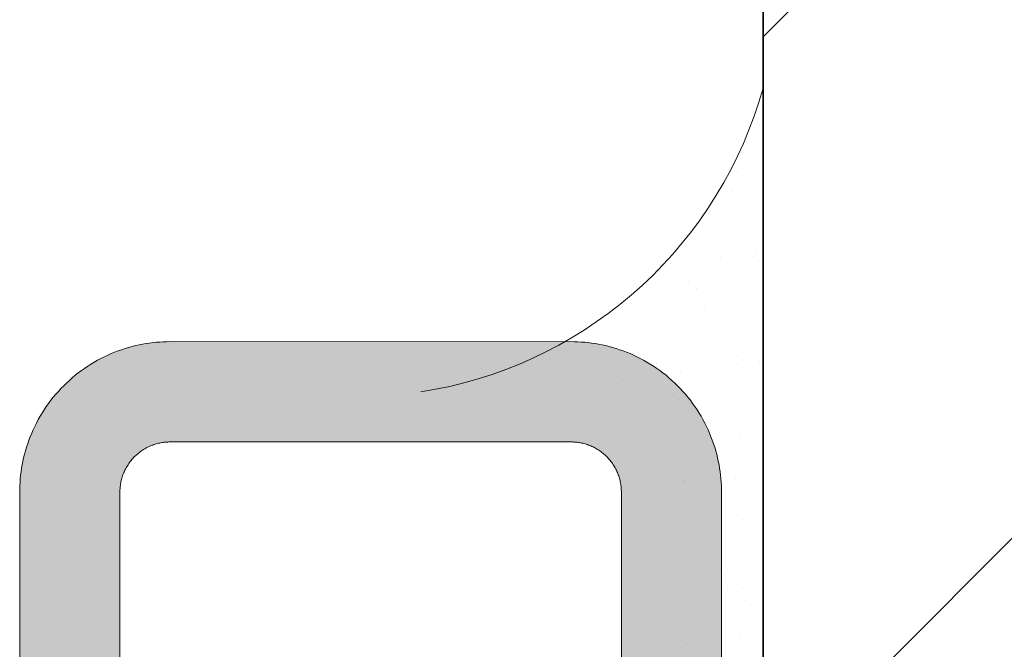
# Model space of a CAD drawing. Units: millimetres. Extents: x 15960 to 16170, y 22716 to 23013.
# Drawn here: x 16047 to 16050, y 22942 to 22944 of the extents above; entities that cross this region are included whole.
import ezdxf

# ---------------------------------------------------------------- set-up
doc = ezdxf.new("R2010")
doc.units = ezdxf.units.MM
doc.header["$MEASUREMENT"] = 0
for name, color, linetype, lineweight in [('1', 7, 'Continuous', 5), ('2', 7, 'Continuous', 35), ('4', 1, 'Continuous', 0), ('HATCH', 7, 'Continuous', 5)]:
    doc.layers.add(name, color=color, linetype=linetype, lineweight=lineweight)

msp = doc.modelspace()

# ---------------------------------------------------------------- hatches: boundary and pattern name
at = {"layer": '1'}
h = msp.add_hatch(dxfattribs=at)
h.set_pattern_fill('AR-SAND', color=256, scale=0.005, style=0, pattern_type=2)
h.set_pattern_definition([(37.5, (14647.89938, 22688.4039), (-0.008000156, 0.24470662), [0, -0.19304, 0, -0.2159, 0, -0.206375]), (7.5, (14647.89938, 22688.4039), (0.22476164, 0.35841255), [0, -0.10414, 0, -0.17399, 0, -0.066675]), (-32.5, (14647.74317, 22688.4039), (0.395496185, 0.000718592), [0, -0.0635, 0, -0.2286, 0, -0.29845]), (-42.5, (14647.74317, 22688.4039), (0.38177823, 0.11146466), [0, -0.03175, 0, -0.14986, 0, -0.17145])])
h.paths.add_polyline_path([(16049.6471, 22943.4752), (16049.6471, 22940.8522), (16049.3729, 22940.8522), (16049.3729, 22942.2671), (16049.3729, 22942.2737), (16049.3726, 22942.2804), (16049.3722, 22942.2872), (16049.3717, 22942.294), (16049.371, 22942.3009), (16049.3701, 22942.3078), (16049.3691, 22942.3147), (16049.3679, 22942.3217), (16049.3665, 22942.3286), (16049.365, 22942.3356), (16049.3633, 22942.3426), (16049.3613, 22942.3496), (16049.3592, 22942.3566), (16049.357, 22942.3636), (16049.3545, 22942.3706), (16049.3519, 22942.3775), (16049.349, 22942.3844), (16049.346, 22942.3913), (16049.3428, 22942.3981), (16049.3394, 22942.4049), (16049.3358, 22942.4116), (16049.3321, 22942.4182), (16049.3281, 22942.4248), (16049.324, 22942.4312), (16049.3197, 22942.4376), (16049.3153, 22942.4439), (16049.3106, 22942.4501), (16049.3058, 22942.4562), (16049.3009, 22942.4621), (16049.2957, 22942.4679), (16049.2905, 22942.4736), (16049.2851, 22942.4792), (16049.2795, 22942.4846), (16049.2738, 22942.4899), (16049.268, 22942.495), (16049.262, 22942.5), (16049.2559, 22942.5048), (16049.2498, 22942.5094), (16049.2435, 22942.5139), (16049.2371, 22942.5182), (16049.2306, 22942.5223), (16049.2241, 22942.5262), (16049.2174, 22942.53), (16049.2107, 22942.5335), (16049.2039, 22942.5369), (16049.1971, 22942.5401), (16049.1903, 22942.5432), (16049.1834, 22942.546), (16049.1764, 22942.5486), (16049.1694, 22942.5511), (16049.1625, 22942.5534), (16049.1555, 22942.5555), (16049.1485, 22942.5574), (16049.1415, 22942.5591), (16049.1345, 22942.5607), (16049.1275, 22942.5621), (16049.1206, 22942.5633), (16049.1136, 22942.5643), (16049.1067, 22942.5652), (16049.0999, 22942.5659), (16049.0931, 22942.5664), (16049.0863, 22942.5668), (16049.0796, 22942.567), (16048.6229, 22942.5671), (16048.6653, 22942.5743), (16048.7078, 22942.5831), (16048.7503, 22942.5935), (16048.7716, 22942.5993), (16048.7928, 22942.6054), (16048.814, 22942.612), (16048.8352, 22942.6189), (16048.8563, 22942.6263), (16048.8774, 22942.634), (16048.8984, 22942.6422), (16048.9193, 22942.6507), (16048.9401, 22942.6597), (16048.9608, 22942.6691), (16048.9814, 22942.6788), (16049.0018, 22942.6889), (16049.0221, 22942.6995), (16049.0423, 22942.7104), (16049.0623, 22942.7217), (16049.0821, 22942.7334), (16049.1018, 22942.7455), (16049.1212, 22942.758), (16049.1405, 22942.7708), (16049.1595, 22942.784), (16049.1783, 22942.7975), (16049.1969, 22942.8114), (16049.2152, 22942.8257), (16049.2333, 22942.8403), (16049.2511, 22942.8552), (16049.2686, 22942.8705), (16049.2859, 22942.886), (16049.3028, 22942.9019), (16049.3195, 22942.9181), (16049.3358, 22942.9346), (16049.3518, 22942.9514), (16049.3675, 22942.9684), (16049.3829, 22942.9858), (16049.3979, 22943.0033), (16049.4126, 22943.0212), (16049.427, 22943.0392), (16049.441, 22943.0575), (16049.4546, 22943.076), (16049.4679, 22943.0947), (16049.4807, 22943.1136), (16049.4933, 22943.1327), (16049.5054, 22943.152), (16049.5172, 22943.1714), (16049.5285, 22943.191), (16049.5395, 22943.2108), (16049.5501, 22943.2306), (16049.5604, 22943.2506), (16049.5702, 22943.2707), (16049.5796, 22943.2909), (16049.5887, 22943.3112), (16049.5973, 22943.3315), (16049.6056, 22943.3519), (16049.6209, 22943.3929), (16049.6348, 22943.4341)], flags=0)
at = {"layer": '4'}
msp.add_hatch(color=256, dxfattribs=at).paths.add_polyline_path([(16049.5229, 22939.0671), (16049.5228, 22942.2771), (16049.5225, 22942.2871), (16049.5219, 22942.2973), (16049.5211, 22942.3075), (16049.5201, 22942.3178), (16049.5188, 22942.3281), (16049.5172, 22942.3385), (16049.5154, 22942.3489), (16049.5133, 22942.3594), (16049.511, 22942.3699), (16049.5084, 22942.3804), (16049.5056, 22942.3909), (16049.5024, 22942.4014), (16049.499, 22942.4119), (16049.4953, 22942.4223), (16049.4913, 22942.4327), (16049.4871, 22942.4431), (16049.4825, 22942.4534), (16049.4777, 22942.4636), (16049.4727, 22942.4737), (16049.4673, 22942.4838), (16049.4617, 22942.4938), (16049.4557, 22942.5036), (16049.4496, 22942.5133), (16049.4431, 22942.5229), (16049.4364, 22942.5323), (16049.4295, 22942.5416), (16049.4223, 22942.5507), (16049.4148, 22942.5596), (16049.4072, 22942.5684), (16049.3993, 22942.5769), (16049.3911, 22942.5853), (16049.3828, 22942.5934), (16049.3742, 22942.6013), (16049.3655, 22942.609), (16049.3566, 22942.6164), (16049.3475, 22942.6236), (16049.3382, 22942.6306), (16049.3287, 22942.6373), (16049.3192, 22942.6437), (16049.3095, 22942.6499), (16049.2996, 22942.6558), (16049.2897, 22942.6614), (16049.2796, 22942.6668), (16049.2695, 22942.6719), (16049.2592, 22942.6767), (16049.2489, 22942.6812), (16049.2386, 22942.6855), (16049.2282, 22942.6894), (16049.2177, 22942.6931), (16049.2072, 22942.6966), (16049.1967, 22942.6997), (16049.1862, 22942.7026), (16049.1758, 22942.7052), (16049.1653, 22942.7075), (16049.1548, 22942.7096), (16049.1444, 22942.7114), (16049.134, 22942.7129), (16049.1236, 22942.7142), (16049.1134, 22942.7152), (16049.1031, 22942.716), (16049.093, 22942.7166), (16049.0829, 22942.717), (16047.8713, 22942.7171), (16047.8613, 22942.717), (16047.8513, 22942.7166), (16047.8411, 22942.716), (16047.8309, 22942.7152), (16047.8206, 22942.7142), (16047.8103, 22942.7129), (16047.7999, 22942.7114), (16047.7895, 22942.7096), (16047.779, 22942.7075), (16047.7685, 22942.7052), (16047.758, 22942.7026), (16047.7475, 22942.6997), (16047.737, 22942.6966), (16047.7265, 22942.6931), (16047.7161, 22942.6894), (16047.7057, 22942.6855), (16047.6953, 22942.6812), (16047.685, 22942.6767), (16047.6748, 22942.6719), (16047.6647, 22942.6668), (16047.6546, 22942.6614), (16047.6446, 22942.6558), (16047.6348, 22942.6499), (16047.6251, 22942.6437), (16047.6155, 22942.6373), (16047.6061, 22942.6306), (16047.5968, 22942.6236), (16047.5877, 22942.6164), (16047.5788, 22942.609), (16047.57, 22942.6013), (16047.5615, 22942.5934), (16047.5531, 22942.5853), (16047.545, 22942.5769), (16047.5371, 22942.5684), (16047.5294, 22942.5596), (16047.522, 22942.5507), (16047.5148, 22942.5416), (16047.5078, 22942.5323), (16047.5011, 22942.5229), (16047.4947, 22942.5133), (16047.4885, 22942.5036), (16047.4826, 22942.4938), (16047.477, 22942.4838), (16047.4716, 22942.4737), (16047.4665, 22942.4636), (16047.4617, 22942.4534), (16047.4572, 22942.4431), (16047.4529, 22942.4327), (16047.449, 22942.4223), (16047.4453, 22942.4119), (16047.4418, 22942.4014), (16047.4387, 22942.3909), (16047.4358, 22942.3804), (16047.4332, 22942.3699), (16047.4309, 22942.3594), (16047.4288, 22942.3489), (16047.427, 22942.3385), (16047.4255, 22942.3281), (16047.4242, 22942.3178), (16047.4232, 22942.3075), (16047.4223, 22942.2973), (16047.4218, 22942.2871), (16047.4214, 22942.2771), (16047.4213, 22940.1913), (16047.4215, 22940.1805), (16047.4219, 22940.1697), (16047.4225, 22940.1589), (16047.4234, 22940.148), (16047.4246, 22940.1371), (16047.4261, 22940.1262), (16047.4278, 22940.1153), (16047.4298, 22940.1044), (16047.4321, 22940.0935), (16047.4346, 22940.0827), (16047.4375, 22940.0719), (16047.4406, 22940.0612), (16047.4439, 22940.0506), (16047.4475, 22940.04), (16047.4514, 22940.0295), (16047.4556, 22940.0191), (16047.46, 22940.0088), (16047.4647, 22939.9987), (16047.4696, 22939.9886), (16047.4747, 22939.9787), (16047.4801, 22939.969), (16047.4857, 22939.9593), (16047.4916, 22939.9499), (16047.4977, 22939.9406), (16047.5039, 22939.9315), (16047.5104, 22939.9226), (16047.5171, 22939.9138), (16047.524, 22939.9053), (16047.531, 22939.8969), (16047.5382, 22939.8888), (16047.5456, 22939.8808), (16048.0138, 22939.4125), (16048.0251, 22939.4016), (16048.0309, 22939.3962), (16048.0369, 22939.3909), (16048.043, 22939.3858), (16048.0492, 22939.3807), (16048.0555, 22939.3757), (16048.0619, 22939.3707), (16048.0684, 22939.3659), (16048.0751, 22939.3612), (16048.0819, 22939.3566), (16048.0887, 22939.3521), (16048.0957, 22939.3477), (16048.1028, 22939.3434), (16048.11, 22939.3392), (16048.1173, 22939.3352), (16048.1247, 22939.3313), (16048.1321, 22939.3275), (16048.1397, 22939.3238), (16048.1473, 22939.3203), (16048.155, 22939.3169), (16048.1628, 22939.3137), (16048.1707, 22939.3106), (16048.1786, 22939.3076), (16048.1867, 22939.3048), (16048.1947, 22939.3021), (16048.2029, 22939.2996), (16048.211, 22939.2972), (16048.2193, 22939.295), (16048.2275, 22939.293), (16048.2359, 22939.2911), (16048.2442, 22939.2893), (16048.2526, 22939.2877), (16048.261, 22939.2863), (16048.2694, 22939.285), (16048.2779, 22939.2839), (16048.2863, 22939.283), (16048.2948, 22939.2822), (16048.3033, 22939.2816), (16048.3118, 22939.2811), (16048.3202, 22939.2808), (16048.3287, 22939.2807), (16048.3371, 22939.2807), (16048.3456, 22939.2809), (16048.354, 22939.2812), (16048.3624, 22939.2817), (16048.3707, 22939.2823), (16048.379, 22939.2831), (16048.3873, 22939.2841), (16048.3955, 22939.2852), (16048.4037, 22939.2864), (16048.4118, 22939.2878), (16048.4199, 22939.2893), (16048.4279, 22939.291), (16048.4359, 22939.2928), (16048.4438, 22939.2948), (16048.4516, 22939.2969), (16048.4594, 22939.2991), (16048.467, 22939.3014), (16048.4746, 22939.3039), (16048.4822, 22939.3065), (16048.4896, 22939.3092), (16048.5042, 22939.3149), (16048.5186, 22939.3212), (16048.5258, 22939.3245), (16048.5329, 22939.328), (16048.54, 22939.3316), (16048.5471, 22939.3354), (16048.5542, 22939.3393), (16048.5612, 22939.3434), (16048.5681, 22939.3476), (16048.575, 22939.3519), (16048.5819, 22939.3564), (16048.5887, 22939.3611), (16048.5954, 22939.3658), (16048.6021, 22939.3707), (16048.6087, 22939.3758), (16048.6152, 22939.381), (16048.6216, 22939.3863), (16048.628, 22939.3917), (16048.6343, 22939.3973), (16048.6404, 22939.403), (16048.6465, 22939.4088), (16048.6525, 22939.4148), (16048.6584, 22939.4209), (16048.6642, 22939.4271), (16048.6698, 22939.4334), (16048.6754, 22939.4398), (16048.6808, 22939.4464), (16048.6861, 22939.453), (16048.6913, 22939.4598), (16048.6964, 22939.4667), (16048.7013, 22939.4736), (16048.7062, 22939.4807), (16048.7108, 22939.4878), (16048.7154, 22939.495), (16048.7198, 22939.5023), (16048.724, 22939.5097), (16048.7281, 22939.5172), (16048.7321, 22939.5247), (16048.7359, 22939.5323), (16048.7396, 22939.5399), (16048.7431, 22939.5477), (16048.7465, 22939.5554), (16048.7497, 22939.5632), (16048.7527, 22939.5711), (16048.7557, 22939.579), (16048.7584, 22939.5869), (16048.761, 22939.5949), (16048.7635, 22939.6029), (16048.7658, 22939.6109), (16048.7679, 22939.6189), (16048.7699, 22939.6269), (16048.7717, 22939.635), (16048.7734, 22939.643), (16048.7749, 22939.6511), (16048.7763, 22939.6591), (16048.7775, 22939.6671), (16048.7786, 22939.6752), (16048.7795, 22939.6832), (16048.7803, 22939.6912), (16048.7809, 22939.6991), (16048.7814, 22939.7071), (16048.7817, 22939.715), (16048.782, 22941.0064), (16048.482, 22941.0064), (16048.482, 22939.7307), (16048.4819, 22939.7254), (16048.4818, 22939.7228), (16048.4816, 22939.7202), (16048.4814, 22939.7175), (16048.4812, 22939.7148), (16048.4808, 22939.7122), (16048.4805, 22939.7095), (16048.4801, 22939.7068), (16048.4796, 22939.7041), (16048.4791, 22939.7015), (16048.4786, 22939.6988), (16048.478, 22939.6961), (16048.4773, 22939.6934), (16048.4766, 22939.6907), (16048.4758, 22939.6881), (16048.475, 22939.6854), (16048.4741, 22939.6827), (16048.4732, 22939.6801), (16048.4722, 22939.6775), (16048.4712, 22939.6749), (16048.4702, 22939.6723), (16048.469, 22939.6697), (16048.4679, 22939.6671), (16048.4666, 22939.6645), (16048.4654, 22939.662), (16048.464, 22939.6595), (16048.4627, 22939.657), (16048.4612, 22939.6546), (16048.4598, 22939.6521), (16048.4583, 22939.6497), (16048.4567, 22939.6473), (16048.4551, 22939.645), (16048.4535, 22939.6427), (16048.4518, 22939.6404), (16048.45, 22939.6381), (16048.4483, 22939.6359), (16048.4465, 22939.6337), (16048.4446, 22939.6316), (16048.4427, 22939.6295), (16048.4408, 22939.6274), (16048.4388, 22939.6254), (16048.4368, 22939.6234), (16048.4348, 22939.6214), (16048.4328, 22939.6195), (16048.4307, 22939.6177), (16048.4285, 22939.6159), (16048.4264, 22939.6141), (16048.4242, 22939.6124), (16048.422, 22939.6107), (16048.4198, 22939.6091), (16048.4176, 22939.6075), (16048.4153, 22939.6059), (16048.413, 22939.6044), (16048.4107, 22939.603), (16048.4084, 22939.6016), (16048.4061, 22939.6002), (16048.4037, 22939.5989), (16048.4013, 22939.5977), (16048.399, 22939.5965), (16048.3966, 22939.5953), (16048.3942, 22939.5942), (16048.3894, 22939.5921), (16048.3845, 22939.5902), (16048.382, 22939.5893), (16048.3795, 22939.5884), (16048.377, 22939.5876), (16048.3744, 22939.5868), (16048.3719, 22939.5861), (16048.3693, 22939.5854), (16048.3666, 22939.5847), (16048.364, 22939.5841), (16048.3613, 22939.5836), (16048.3586, 22939.583), (16048.3559, 22939.5826), (16048.3532, 22939.5822), (16048.3504, 22939.5818), (16048.3477, 22939.5815), (16048.3449, 22939.5812), (16048.3421, 22939.581), (16048.3393, 22939.5808), (16048.3365, 22939.5807), (16048.3337, 22939.5807), (16048.3309, 22939.5807), (16048.3281, 22939.5807), (16048.3253, 22939.5808), (16048.3224, 22939.581), (16048.3196, 22939.5812), (16048.3168, 22939.5814), (16048.314, 22939.5818), (16048.3111, 22939.5821), (16048.3083, 22939.5825), (16048.3055, 22939.583), (16048.3027, 22939.5836), (16048.2999, 22939.5841), (16048.2972, 22939.5848), (16048.2944, 22939.5855), (16048.2917, 22939.5862), (16048.2889, 22939.587), (16048.2862, 22939.5878), (16048.2835, 22939.5887), (16048.2809, 22939.5896), (16048.2782, 22939.5906), (16048.2756, 22939.5917), (16048.273, 22939.5928), (16048.2704, 22939.5939), (16048.2679, 22939.5951), (16048.2654, 22939.5963), (16048.2629, 22939.5975), (16048.2604, 22939.5988), (16048.258, 22939.6002), (16048.2556, 22939.6016), (16048.2532, 22939.603), (16048.2509, 22939.6045), (16048.2486, 22939.606), (16048.2464, 22939.6075), (16048.2441, 22939.6091), (16048.242, 22939.6107), (16048.2398, 22939.6123), (16048.2377, 22939.614), (16048.2356, 22939.6157), (16048.2336, 22939.6174), (16048.2316, 22939.6192), (16048.2297, 22939.621), (16047.7653, 22940.0853), (16047.7628, 22940.0878), (16047.7603, 22940.0905), (16047.7579, 22940.0932), (16047.7555, 22940.096), (16047.7533, 22940.0988), (16047.751, 22940.1017), (16047.7489, 22940.1047), (16047.7468, 22940.1078), (16047.7448, 22940.1109), (16047.7428, 22940.114), (16047.7409, 22940.1172), (16047.7391, 22940.1205), (16047.7374, 22940.1238), (16047.7358, 22940.1271), (16047.7342, 22940.1305), (16047.7328, 22940.1339), (16047.7314, 22940.1374), (16047.7301, 22940.1409), (16047.7289, 22940.1444), (16047.7277, 22940.148), (16047.7267, 22940.1515), (16047.7258, 22940.1551), (16047.7249, 22940.1587), (16047.7242, 22940.1623), (16047.7235, 22940.166), (16047.7229, 22940.1696), (16047.7224, 22940.1732), (16047.722, 22940.1769), (16047.7217, 22940.1805), (16047.7215, 22940.1841), (16047.7214, 22940.1877), (16047.7213, 22942.2671), (16047.7214, 22942.2704), (16047.7215, 22942.2738), (16047.7217, 22942.2771), (16047.7219, 22942.2805), (16047.7223, 22942.284), (16047.7227, 22942.2874), (16047.7232, 22942.2909), (16047.7238, 22942.2944), (16047.7245, 22942.2978), (16047.7253, 22942.3013), (16047.7262, 22942.3048), (16047.7271, 22942.3083), (16047.7282, 22942.3118), (16047.7293, 22942.3153), (16047.7305, 22942.3188), (16047.7319, 22942.3223), (16047.7333, 22942.3257), (16047.7348, 22942.3292), (16047.7364, 22942.3326), (16047.7381, 22942.336), (16047.7399, 22942.3393), (16047.7418, 22942.3426), (16047.7437, 22942.3459), (16047.7458, 22942.3491), (16047.7479, 22942.3523), (16047.7502, 22942.3555), (16047.7525, 22942.3586), (16047.7549, 22942.3616), (16047.7574, 22942.3646), (16047.7599, 22942.3675), (16047.7626, 22942.3703), (16047.7653, 22942.3731), (16047.768, 22942.3758), (16047.7709, 22942.3785), (16047.7738, 22942.381), (16047.7768, 22942.3835), (16047.7798, 22942.3859), (16047.7829, 22942.3882), (16047.7861, 22942.3905), (16047.7893, 22942.3926), (16047.7925, 22942.3947), (16047.7958, 22942.3966), (16047.7991, 22942.3985), (16047.8024, 22942.4003), (16047.8058, 22942.402), (16047.8092, 22942.4036), (16047.8127, 22942.4051), (16047.8161, 22942.4065), (16047.8196, 22942.4079), (16047.8231, 22942.4091), (16047.8266, 22942.4102), (16047.8301, 22942.4113), (16047.8336, 22942.4122), (16047.8371, 22942.4131), (16047.8406, 22942.4139), (16047.844, 22942.4146), (16047.8475, 22942.4152), (16047.851, 22942.4157), (16047.8544, 22942.4161), (16047.8579, 22942.4165), (16047.8613, 22942.4167), (16047.8646, 22942.4169), (16047.868, 22942.417), (16049.0729, 22942.4171), (16049.0763, 22942.417), (16049.0796, 22942.4169), (16049.083, 22942.4167), (16049.0864, 22942.4165), (16049.0898, 22942.4161), (16049.0933, 22942.4157), (16049.0967, 22942.4152), (16049.1002, 22942.4146), (16049.1037, 22942.4139), (16049.1072, 22942.4131), (16049.1107, 22942.4122), (16049.1142, 22942.4113), (16049.1177, 22942.4102), (16049.1212, 22942.4091), (16049.1247, 22942.4079), (16049.1281, 22942.4065), (16049.1316, 22942.4051), (16049.135, 22942.4036), (16049.1384, 22942.402), (16049.1418, 22942.4003), (16049.1452, 22942.3985), (16049.1485, 22942.3966), (16049.1518, 22942.3947), (16049.155, 22942.3926), (16049.1582, 22942.3905), (16049.1613, 22942.3882), (16049.1644, 22942.3859), (16049.1675, 22942.3835), (16049.1704, 22942.381), (16049.1734, 22942.3785), (16049.1762, 22942.3758), (16049.179, 22942.3731), (16049.1817, 22942.3703), (16049.1843, 22942.3675), (16049.1869, 22942.3646), (16049.1894, 22942.3616), (16049.1918, 22942.3586), (16049.1941, 22942.3555), (16049.1963, 22942.3523), (16049.1985, 22942.3491), (16049.2005, 22942.3459), (16049.2025, 22942.3426), (16049.2044, 22942.3393), (16049.2062, 22942.336), (16049.2079, 22942.3326), (16049.2095, 22942.3292), (16049.211, 22942.3257), (16049.2124, 22942.3223), (16049.2137, 22942.3188), (16049.2149, 22942.3153), (16049.2161, 22942.3118), (16049.2171, 22942.3083), (16049.2181, 22942.3048), (16049.219, 22942.3013), (16049.2197, 22942.2978), (16049.2204, 22942.2944), (16049.221, 22942.2909), (16049.2215, 22942.2874), (16049.222, 22942.284), (16049.2223, 22942.2805), (16049.2226, 22942.2771), (16049.2228, 22942.2738), (16049.2229, 22942.2704), (16049.2229, 22939.0671)], flags=0)
at = {"layer": 'HATCH'}
h = msp.add_hatch(dxfattribs=at)
h.set_pattern_fill('ANSI31', color=256, scale=0.5, style=0, pattern_type=2)
h.set_pattern_definition([(45, (16049.647, 22876.2765), (-1.122532, 1.122532), [])])
h.paths.add_polyline_path([(16093.1471, 22951.1164), (16049.6471, 22951.1164), (16049.6471, 22876.2765), (16093.1471, 22876.2765)], flags=0)

# ---------------------------------------------------------------- linework, layer by layer
at = {"layer": '1'}
for p, q in [((16049.6345, 22943.4332), (16049.6471, 22943.4752)), ((16049.6205, 22943.3917), (16049.6345, 22943.4332)), ((16049.6051, 22943.3507), (16049.6205, 22943.3917)), ((16049.5883, 22943.3102), (16049.6051, 22943.3507)), ((16049.57, 22943.2704), (16049.5883, 22943.3102)), ((16049.5504, 22943.2312), (16049.57, 22943.2704)), ((16049.5295, 22943.1927), (16049.5504, 22943.2312)), ((16049.5072, 22943.1549), (16049.5295, 22943.1927)), ((16049.4836, 22943.118), (16049.5072, 22943.1549)), ((16049.4588, 22943.0818), (16049.4836, 22943.118)), ((16049.4327, 22943.0466), (16049.4588, 22943.0818)), ((16049.4054, 22943.0123), (16049.4327, 22943.0466)), ((16049.377, 22942.979), (16049.4054, 22943.0123)), ((16049.3474, 22942.9466), (16049.377, 22942.979)), ((16049.3167, 22942.9153), (16049.3474, 22942.9466)), ((16049.2849, 22942.8851), (16049.3167, 22942.9153)), ((16049.2521, 22942.8561), (16049.2849, 22942.8851)), ((16049.2183, 22942.8281), (16049.2521, 22942.8561)), ((16049.1836, 22942.8014), (16049.2183, 22942.8281)), ((16049.1479, 22942.7759), (16049.1836, 22942.8014)), ((16049.1114, 22942.7516), (16049.1479, 22942.7759)), ((16049.0741, 22942.7286), (16049.1114, 22942.7516)), ((16048.9972, 22942.6866), (16049.036, 22942.707)), ((16049.036, 22942.707), (16049.0741, 22942.7286)), ((16048.9577, 22942.6676), (16048.9972, 22942.6866)), ((16048.8768, 22942.6338), (16048.9176, 22942.65)), ((16048.9176, 22942.65), (16048.9577, 22942.6676)), ((16048.7938, 22942.6057), (16048.8356, 22942.6191)), ((16048.8356, 22942.6191), (16048.8768, 22942.6338)), ((16048.709, 22942.5834), (16048.7516, 22942.5938)), ((16048.7516, 22942.5938), (16048.7938, 22942.6057)), ((16048.6229, 22942.5671), (16048.6661, 22942.5745)), ((16048.6661, 22942.5745), (16048.709, 22942.5834))]:
    msp.add_line(p, q, dxfattribs=at)
at = {"layer": '2'}
msp.add_line((16049.6471, 22951.1164), (16049.6471, 22876.2765), dxfattribs=at)
at = {"layer": '4'}
for p, q in [((16047.7685, 22942.7052), (16047.758, 22942.7026)), ((16047.779, 22942.7075), (16047.7685, 22942.7052)), ((16047.7895, 22942.7096), (16047.779, 22942.7075)), ((16047.7999, 22942.7114), (16047.7895, 22942.7096)), ((16047.8103, 22942.7129), (16047.7999, 22942.7114)), ((16047.8206, 22942.7142), (16047.8103, 22942.7129)), ((16047.8309, 22942.7152), (16047.8206, 22942.7142)), ((16047.8411, 22942.716), (16047.8309, 22942.7152)), ((16047.8513, 22942.7166), (16047.8411, 22942.716)), ((16047.8613, 22942.717), (16047.8513, 22942.7166)), ((16047.8713, 22942.7171), (16047.8613, 22942.717)), ((16049.0829, 22942.717), (16047.8713, 22942.7171)), ((16049.093, 22942.7166), (16049.0829, 22942.717)), ((16049.1031, 22942.716), (16049.093, 22942.7166)), ((16049.1134, 22942.7152), (16049.1031, 22942.716)), ((16049.1236, 22942.7142), (16049.1134, 22942.7152)), ((16049.134, 22942.7129), (16049.1236, 22942.7142)), ((16049.1444, 22942.7114), (16049.134, 22942.7129)), ((16049.1548, 22942.7096), (16049.1444, 22942.7114)), ((16049.1653, 22942.7075), (16049.1548, 22942.7096)), ((16049.1758, 22942.7052), (16049.1653, 22942.7075)), ((16049.1862, 22942.7026), (16049.1758, 22942.7052)), ((16047.685, 22942.6767), (16047.6748, 22942.6719)), ((16047.6953, 22942.6812), (16047.685, 22942.6767)), ((16047.7057, 22942.6855), (16047.6953, 22942.6812)), ((16047.7161, 22942.6894), (16047.7057, 22942.6855)), ((16047.7265, 22942.6931), (16047.7161, 22942.6894)), ((16047.737, 22942.6966), (16047.7265, 22942.6931)), ((16047.7475, 22942.6997), (16047.737, 22942.6966)), ((16047.758, 22942.7026), (16047.7475, 22942.6997)), ((16049.1967, 22942.6997), (16049.1862, 22942.7026)), ((16049.2072, 22942.6966), (16049.1967, 22942.6997)), ((16049.2177, 22942.6931), (16049.2072, 22942.6966)), ((16049.2282, 22942.6894), (16049.2177, 22942.6931)), ((16049.2386, 22942.6855), (16049.2282, 22942.6894)), ((16049.2489, 22942.6812), (16049.2386, 22942.6855)), ((16049.2592, 22942.6767), (16049.2489, 22942.6812)), ((16049.2695, 22942.6719), (16049.2592, 22942.6767)), ((16047.6348, 22942.6499), (16047.6251, 22942.6437)), ((16047.6446, 22942.6558), (16047.6348, 22942.6499)), ((16047.6546, 22942.6614), (16047.6446, 22942.6558)), ((16047.6647, 22942.6668), (16047.6546, 22942.6614)), ((16047.6748, 22942.6719), (16047.6647, 22942.6668)), ((16049.2796, 22942.6668), (16049.2695, 22942.6719)), ((16049.2897, 22942.6614), (16049.2796, 22942.6668)), ((16049.2996, 22942.6558), (16049.2897, 22942.6614)), ((16049.3095, 22942.6499), (16049.2996, 22942.6558)), ((16049.3192, 22942.6437), (16049.3095, 22942.6499)), ((16047.5877, 22942.6164), (16047.5788, 22942.609)), ((16047.5968, 22942.6236), (16047.5877, 22942.6164)), ((16047.6061, 22942.6306), (16047.5968, 22942.6236)), ((16047.6155, 22942.6373), (16047.6061, 22942.6306)), ((16047.6251, 22942.6437), (16047.6155, 22942.6373)), ((16049.3287, 22942.6373), (16049.3192, 22942.6437)), ((16049.3382, 22942.6306), (16049.3287, 22942.6373)), ((16049.3475, 22942.6236), (16049.3382, 22942.6306)), ((16049.3566, 22942.6164), (16049.3475, 22942.6236)), ((16049.3655, 22942.609), (16049.3566, 22942.6164)), ((16047.5615, 22942.5934), (16047.5531, 22942.5853)), ((16047.57, 22942.6013), (16047.5615, 22942.5934)), ((16047.5788, 22942.609), (16047.57, 22942.6013)), ((16049.3742, 22942.6013), (16049.3655, 22942.609)), ((16049.3828, 22942.5934), (16049.3742, 22942.6013)), ((16049.3911, 22942.5853), (16049.3828, 22942.5934)), ((16047.5294, 22942.5596), (16047.522, 22942.5507)), ((16047.5371, 22942.5684), (16047.5294, 22942.5596)), ((16047.545, 22942.5769), (16047.5371, 22942.5684)), ((16047.5531, 22942.5853), (16047.545, 22942.5769)), ((16049.3993, 22942.5769), (16049.3911, 22942.5853)), ((16049.4072, 22942.5684), (16049.3993, 22942.5769)), ((16049.4148, 22942.5596), (16049.4072, 22942.5684)), ((16049.4223, 22942.5507), (16049.4148, 22942.5596)), ((16047.5078, 22942.5323), (16047.5011, 22942.5229)), ((16047.5148, 22942.5416), (16047.5078, 22942.5323)), ((16047.522, 22942.5507), (16047.5148, 22942.5416)), ((16049.4295, 22942.5416), (16049.4223, 22942.5507)), ((16049.4364, 22942.5323), (16049.4295, 22942.5416)), ((16049.4431, 22942.5229), (16049.4364, 22942.5323)), ((16047.4885, 22942.5036), (16047.4826, 22942.4938)), ((16047.4947, 22942.5133), (16047.4885, 22942.5036)), ((16047.5011, 22942.5229), (16047.4947, 22942.5133)), ((16049.4496, 22942.5133), (16049.4431, 22942.5229)), ((16049.4557, 22942.5036), (16049.4496, 22942.5133)), ((16049.4617, 22942.4938), (16049.4557, 22942.5036)), ((16047.4716, 22942.4737), (16047.4665, 22942.4636)), ((16047.477, 22942.4838), (16047.4716, 22942.4737)), ((16047.4826, 22942.4938), (16047.477, 22942.4838)), ((16049.4673, 22942.4838), (16049.4617, 22942.4938)), ((16049.4727, 22942.4737), (16049.4673, 22942.4838)), ((16049.4777, 22942.4636), (16049.4727, 22942.4737)), ((16047.4572, 22942.4431), (16047.4529, 22942.4327)), ((16047.4617, 22942.4534), (16047.4572, 22942.4431)), ((16047.4665, 22942.4636), (16047.4617, 22942.4534)), ((16049.4825, 22942.4534), (16049.4777, 22942.4636)), ((16049.4871, 22942.4431), (16049.4825, 22942.4534)), ((16049.4913, 22942.4327), (16049.4871, 22942.4431)), ((16047.4453, 22942.4119), (16047.4418, 22942.4014)), ((16047.449, 22942.4223), (16047.4453, 22942.4119)), ((16047.4529, 22942.4327), (16047.449, 22942.4223)), ((16047.8231, 22942.4091), (16047.8266, 22942.4102)), ((16047.8266, 22942.4102), (16047.8301, 22942.4113)), ((16047.8301, 22942.4113), (16047.8336, 22942.4122)), ((16047.8336, 22942.4122), (16047.8371, 22942.4131)), ((16047.8371, 22942.4131), (16047.8406, 22942.4139)), ((16047.8406, 22942.4139), (16047.844, 22942.4146)), ((16047.844, 22942.4146), (16047.8475, 22942.4152)), ((16047.8475, 22942.4152), (16047.851, 22942.4157)), ((16047.851, 22942.4157), (16047.8544, 22942.4161)), ((16047.8544, 22942.4161), (16047.8579, 22942.4165)), ((16047.8579, 22942.4165), (16047.8613, 22942.4167)), ((16047.8613, 22942.4167), (16047.8646, 22942.4169)), ((16047.8646, 22942.4169), (16047.868, 22942.417)), ((16047.868, 22942.417), (16049.0729, 22942.4171)), ((16049.0729, 22942.4171), (16049.0763, 22942.417)), ((16049.0763, 22942.417), (16049.0796, 22942.4169)), ((16049.0796, 22942.4169), (16049.083, 22942.4167)), ((16049.083, 22942.4167), (16049.0864, 22942.4165)), ((16049.0864, 22942.4165), (16049.0898, 22942.4161)), ((16049.0898, 22942.4161), (16049.0933, 22942.4157)), ((16049.0933, 22942.4157), (16049.0967, 22942.4152)), ((16049.0967, 22942.4152), (16049.1002, 22942.4146)), ((16049.1002, 22942.4146), (16049.1037, 22942.4139)), ((16049.1037, 22942.4139), (16049.1072, 22942.4131)), ((16049.1072, 22942.4131), (16049.1107, 22942.4122)), ((16049.1107, 22942.4122), (16049.1142, 22942.4113)), ((16049.1142, 22942.4113), (16049.1177, 22942.4102)), ((16049.1177, 22942.4102), (16049.1212, 22942.4091)), ((16049.4953, 22942.4223), (16049.4913, 22942.4327)), ((16049.499, 22942.4119), (16049.4953, 22942.4223)), ((16049.5024, 22942.4014), (16049.499, 22942.4119)), ((16047.4358, 22942.3804), (16047.4332, 22942.3699)), ((16047.4387, 22942.3909), (16047.4358, 22942.3804)), ((16047.4418, 22942.4014), (16047.4387, 22942.3909)), ((16047.7709, 22942.3785), (16047.7738, 22942.381)), ((16047.7738, 22942.381), (16047.7768, 22942.3835)), ((16047.7768, 22942.3835), (16047.7798, 22942.3859)), ((16047.7798, 22942.3859), (16047.7829, 22942.3882)), ((16047.7829, 22942.3882), (16047.7861, 22942.3905)), ((16047.7861, 22942.3905), (16047.7893, 22942.3926)), ((16047.7893, 22942.3926), (16047.7925, 22942.3947)), ((16047.7925, 22942.3947), (16047.7958, 22942.3966)), ((16047.7958, 22942.3966), (16047.7991, 22942.3985)), ((16047.7991, 22942.3985), (16047.8024, 22942.4003)), ((16047.8024, 22942.4003), (16047.8058, 22942.402)), ((16047.8058, 22942.402), (16047.8092, 22942.4036)), ((16047.8092, 22942.4036), (16047.8127, 22942.4051)), ((16047.8127, 22942.4051), (16047.8161, 22942.4065)), ((16047.8161, 22942.4065), (16047.8196, 22942.4079)), ((16047.8196, 22942.4079), (16047.8231, 22942.4091)), ((16049.1212, 22942.4091), (16049.1247, 22942.4079)), ((16049.1247, 22942.4079), (16049.1281, 22942.4065)), ((16049.1281, 22942.4065), (16049.1316, 22942.4051)), ((16049.1316, 22942.4051), (16049.135, 22942.4036)), ((16049.135, 22942.4036), (16049.1384, 22942.402)), ((16049.1384, 22942.402), (16049.1418, 22942.4003)), ((16049.1418, 22942.4003), (16049.1452, 22942.3985)), ((16049.1452, 22942.3985), (16049.1485, 22942.3966)), ((16049.1485, 22942.3966), (16049.1518, 22942.3947)), ((16049.1518, 22942.3947), (16049.155, 22942.3926)), ((16049.155, 22942.3926), (16049.1582, 22942.3905)), ((16049.1582, 22942.3905), (16049.1613, 22942.3882)), ((16049.1613, 22942.3882), (16049.1644, 22942.3859)), ((16049.1644, 22942.3859), (16049.1675, 22942.3835)), ((16049.1675, 22942.3835), (16049.1704, 22942.381)), ((16049.1704, 22942.381), (16049.1734, 22942.3785)), ((16049.5056, 22942.3909), (16049.5024, 22942.4014)), ((16049.5084, 22942.3804), (16049.5056, 22942.3909)), ((16049.511, 22942.3699), (16049.5084, 22942.3804)), ((16047.4309, 22942.3594), (16047.4288, 22942.3489)), ((16047.4332, 22942.3699), (16047.4309, 22942.3594)), ((16047.7458, 22942.3491), (16047.7479, 22942.3523)), ((16047.7479, 22942.3523), (16047.7502, 22942.3555)), ((16047.7502, 22942.3555), (16047.7525, 22942.3586)), ((16047.7525, 22942.3586), (16047.7549, 22942.3616)), ((16047.7549, 22942.3616), (16047.7574, 22942.3646)), ((16047.7574, 22942.3646), (16047.7599, 22942.3675)), ((16047.7599, 22942.3675), (16047.7626, 22942.3703)), ((16047.7626, 22942.3703), (16047.7653, 22942.3731)), ((16047.7653, 22942.3731), (16047.768, 22942.3758)), ((16047.768, 22942.3758), (16047.7709, 22942.3785)), ((16049.1734, 22942.3785), (16049.1762, 22942.3758)), ((16049.1762, 22942.3758), (16049.179, 22942.3731)), ((16049.179, 22942.3731), (16049.1817, 22942.3703)), ((16049.1817, 22942.3703), (16049.1843, 22942.3675)), ((16049.1843, 22942.3675), (16049.1869, 22942.3646)), ((16049.1869, 22942.3646), (16049.1894, 22942.3616)), ((16049.1894, 22942.3616), (16049.1918, 22942.3586)), ((16049.1918, 22942.3586), (16049.1941, 22942.3555)), ((16049.1941, 22942.3555), (16049.1963, 22942.3523)), ((16049.1963, 22942.3523), (16049.1985, 22942.3491)), ((16049.5133, 22942.3594), (16049.511, 22942.3699)), ((16049.5154, 22942.3489), (16049.5133, 22942.3594)), ((16047.4255, 22942.3281), (16047.4242, 22942.3178)), ((16047.427, 22942.3385), (16047.4255, 22942.3281)), ((16047.4288, 22942.3489), (16047.427, 22942.3385)), ((16047.7305, 22942.3188), (16047.7319, 22942.3223)), ((16047.7319, 22942.3223), (16047.7333, 22942.3257)), ((16047.7333, 22942.3257), (16047.7348, 22942.3292)), ((16047.7348, 22942.3292), (16047.7364, 22942.3326)), ((16047.7364, 22942.3326), (16047.7381, 22942.336)), ((16047.7381, 22942.336), (16047.7399, 22942.3393)), ((16047.7399, 22942.3393), (16047.7418, 22942.3426)), ((16047.7418, 22942.3426), (16047.7437, 22942.3459)), ((16047.7437, 22942.3459), (16047.7458, 22942.3491)), ((16049.1985, 22942.3491), (16049.2005, 22942.3459)), ((16049.2005, 22942.3459), (16049.2025, 22942.3426)), ((16049.2025, 22942.3426), (16049.2044, 22942.3393)), ((16049.2044, 22942.3393), (16049.2062, 22942.336)), ((16049.2062, 22942.336), (16049.2079, 22942.3326)), ((16049.2079, 22942.3326), (16049.2095, 22942.3292)), ((16049.2095, 22942.3292), (16049.211, 22942.3257)), ((16049.211, 22942.3257), (16049.2124, 22942.3223)), ((16049.2124, 22942.3223), (16049.2137, 22942.3188)), ((16049.5172, 22942.3385), (16049.5154, 22942.3489)), ((16049.5188, 22942.3281), (16049.5172, 22942.3385)), ((16049.5201, 22942.3178), (16049.5188, 22942.3281)), ((16047.4223, 22942.2973), (16047.4218, 22942.2871)), ((16047.4232, 22942.3075), (16047.4223, 22942.2973)), ((16047.4242, 22942.3178), (16047.4232, 22942.3075)), ((16047.7232, 22942.2909), (16047.7238, 22942.2944)), ((16047.7238, 22942.2944), (16047.7245, 22942.2978)), ((16047.7245, 22942.2978), (16047.7253, 22942.3013)), ((16047.7253, 22942.3013), (16047.7262, 22942.3048)), ((16047.7262, 22942.3048), (16047.7271, 22942.3083)), ((16047.7271, 22942.3083), (16047.7282, 22942.3118)), ((16047.7282, 22942.3118), (16047.7293, 22942.3153)), ((16047.7293, 22942.3153), (16047.7305, 22942.3188)), ((16049.2137, 22942.3188), (16049.2149, 22942.3153)), ((16049.2149, 22942.3153), (16049.2161, 22942.3118)), ((16049.2161, 22942.3118), (16049.2171, 22942.3083)), ((16049.2171, 22942.3083), (16049.2181, 22942.3048)), ((16049.2181, 22942.3048), (16049.219, 22942.3013)), ((16049.219, 22942.3013), (16049.2197, 22942.2978)), ((16049.2197, 22942.2978), (16049.2204, 22942.2944)), ((16049.2204, 22942.2944), (16049.221, 22942.2909)), ((16049.5211, 22942.3075), (16049.5201, 22942.3178)), ((16049.5219, 22942.2973), (16049.5211, 22942.3075)), ((16049.5225, 22942.2871), (16049.5219, 22942.2973)), ((16047.4214, 22942.2771), (16047.4213, 22940.1913)), ((16047.4218, 22942.2871), (16047.4214, 22942.2771)), ((16047.7213, 22942.2671), (16047.7214, 22942.2704)), ((16047.7214, 22940.1877), (16047.7213, 22942.2671)), ((16047.7214, 22942.2704), (16047.7215, 22942.2738)), ((16047.7215, 22942.2738), (16047.7217, 22942.2771)), ((16047.7217, 22942.2771), (16047.7219, 22942.2805)), ((16047.7219, 22942.2805), (16047.7223, 22942.284)), ((16047.7223, 22942.284), (16047.7227, 22942.2874)), ((16047.7227, 22942.2874), (16047.7232, 22942.2909)), ((16049.221, 22942.2909), (16049.2215, 22942.2874)), ((16049.2215, 22942.2874), (16049.222, 22942.284)), ((16049.222, 22942.284), (16049.2223, 22942.2805)), ((16049.2223, 22942.2805), (16049.2226, 22942.2771)), ((16049.2226, 22942.2771), (16049.2228, 22942.2738)), ((16049.2228, 22942.2738), (16049.2229, 22942.2704)), ((16049.2229, 22942.2704), (16049.2229, 22939.0671)), ((16049.5228, 22942.2771), (16049.5225, 22942.2871)), ((16049.5229, 22939.0671), (16049.5228, 22942.2771))]:
    msp.add_line(p, q, dxfattribs=at)

doc.saveas('drawing.dxf')
